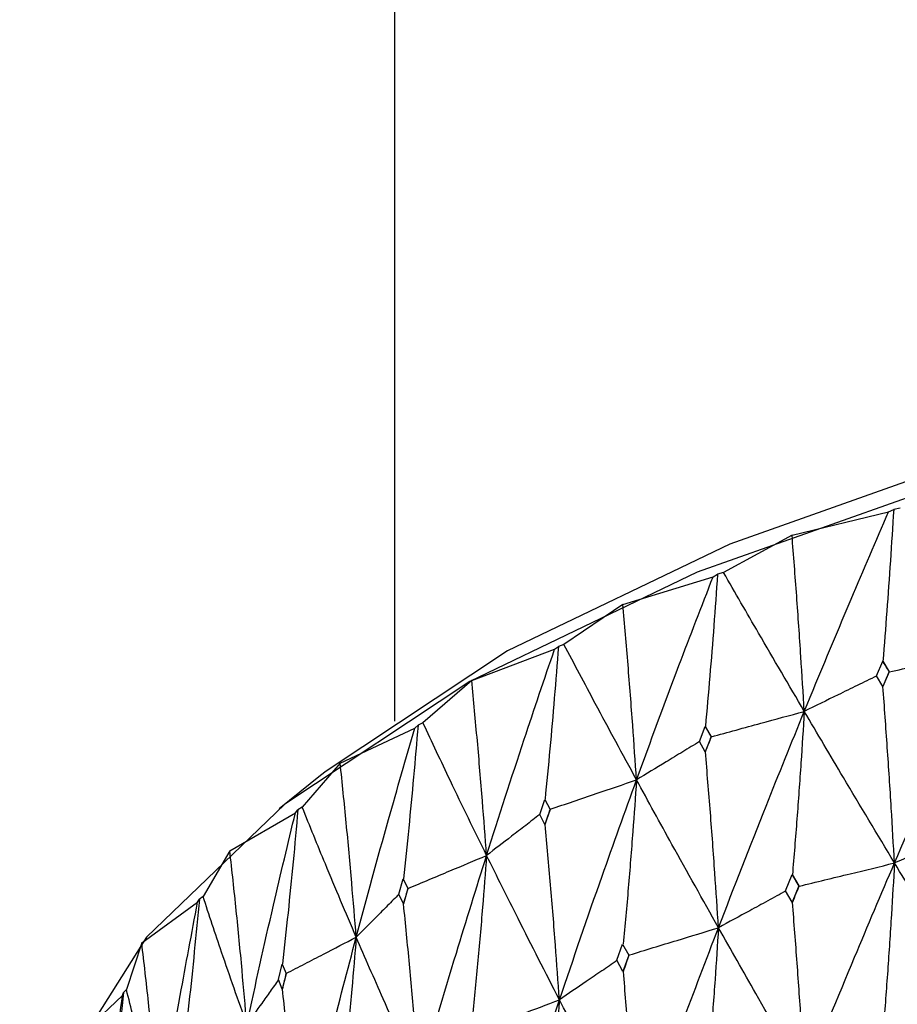
# Model space of a CAD drawing. Units: millimetres. Extents: x 23 to 243, y 27 to 288.
# Drawn here: x 34 to 39, y 235 to 241 of the extents above; entities that cross this region are included whole.
import ezdxf

# ---------------------------------------------------------------- set-up
doc = ezdxf.new("R2010")
doc.units = ezdxf.units.MM

msp = doc.modelspace()

# ---------------------------------------------------------------- linework, layer by layer
at = {"color": 7, "linetype": 'Continuous', "lineweight": 25}
for p, q in [((35.9594, 247.7994), (35.9594, 236.8121)), ((38.5976, 237.9295), (38.6245, 237.9415)), ((38.6586, 237.9496), (38.6245, 237.9415)), ((38.082, 237.8038), (38.5976, 237.9295)), ((38.082, 237.8038), (37.7163, 237.6054)), ((37.1789, 237.4349), (37.6606, 237.5826)), ((37.6606, 237.5826), (37.6845, 237.5957)), ((37.7163, 237.6054), (37.6845, 237.5957)), ((37.1789, 237.4349), (36.8643, 237.2214)), ((36.8146, 237.1963), (36.835, 237.2104)), ((36.8643, 237.2214), (36.835, 237.2104)), ((36.3721, 237.0281), (36.8146, 237.1963)), ((38.5322, 237.0528), (38.5664, 237.1309)), ((38.5664, 237.1309), (38.6007, 237.0754)), ((38.567, 237.1307), (38.5664, 237.1309)), ((38.5664, 236.9962), (38.5322, 237.0528)), ((38.6007, 237.0754), (38.5664, 236.9962)), ((38.6007, 237.0754), (38.6013, 237.0751)), ((38.6013, 237.0751), (38.6014, 237.075)), ((36.3721, 237.0281), (36.112, 236.8018)), ((38.5671, 236.9958), (38.5664, 236.9962)), ((36.0687, 236.7746), (36.0856, 236.7896)), ((36.112, 236.8018), (36.0856, 236.7896)), ((35.6702, 236.5878), (36.0687, 236.7746)), ((37.5877, 236.7028), (37.6189, 236.7825)), ((37.6189, 236.7825), (37.6502, 236.7284)), ((37.6195, 236.7822), (37.6189, 236.7825)), ((37.6189, 236.6477), (37.5877, 236.7028)), ((37.6502, 236.7284), (37.6189, 236.6477)), ((37.6502, 236.7284), (37.6509, 236.7281)), ((37.6509, 236.7281), (37.6509, 236.728)), ((37.6197, 236.6474), (37.6189, 236.6477)), ((35.6702, 236.5878), (35.4676, 236.3513)), ((35.5651, 236.5203), (35.3439, 236.343)), ((36.7349, 236.3131), (36.7623, 236.3927)), ((36.7622, 236.3929), (36.7901, 236.34)), ((35.0811, 236.119), (35.4312, 236.3224)), ((35.4312, 236.3224), (35.4443, 236.338)), ((35.4676, 236.3513), (35.4443, 236.338)), ((36.7628, 236.2593), (36.7349, 236.3131)), ((36.7902, 236.3398), (36.7628, 236.2593)), ((36.7636, 236.259), (36.7628, 236.2593)), ((35.0811, 236.119), (34.9381, 235.8748)), ((35.9831, 235.8878), (36.007, 235.9685)), ((36.0069, 235.9687), (36.0312, 235.917)), ((38.0462, 235.905), (38.0819, 235.9917)), ((38.0819, 235.9917), (38.1177, 235.9313)), ((38.084, 235.9907), (38.0819, 235.9917)), ((36.0313, 235.9168), (36.0074, 235.8352)), ((38.0819, 235.8439), (38.0462, 235.905)), ((38.1177, 235.9313), (38.0819, 235.8439)), ((38.1177, 235.9313), (38.1199, 235.9302)), ((38.1199, 235.9302), (38.12, 235.9302)), ((34.6112, 235.6267), (34.9091, 235.8445)), ((34.9091, 235.8445), (34.9183, 235.8606)), ((34.9381, 235.8748), (34.9183, 235.8606)), ((36.0074, 235.8352), (35.9831, 235.8878)), ((38.0843, 235.8428), (38.0819, 235.8439)), ((36.0083, 235.8349), (36.0074, 235.8352)), ((34.6112, 235.6267), (34.5293, 235.3776)), ((37.1466, 235.5346), (37.1778, 235.6201)), ((37.1776, 235.6206), (37.2099, 235.5616)), ((37.1788, 235.475), (37.1466, 235.5346)), ((37.2102, 235.5612), (37.1788, 235.475)), ((35.3407, 235.4317), (35.3607, 235.5134)), ((35.3606, 235.5136), (35.381, 235.4628)), ((37.1815, 235.4739), (37.1788, 235.475)), ((35.361, 235.38), (35.3407, 235.4317)), ((35.3811, 235.4626), (35.361, 235.38)), ((34.5293, 235.3776), (34.5132, 235.3625)), ((35.362, 235.3798), (35.361, 235.38)), ((34.2657, 235.1164), (34.508, 235.3461)), ((34.508, 235.3461), (34.5132, 235.3625))]:
    msp.add_line(p, q, dxfattribs=at)
at = {"color": 7, "linetype": 'Continuous', "lineweight": 25, "flags": 128}
for points in [[(56.3537, 236.5203), (56.2404, 236.609), (55.2515, 237.244), (54.0448, 237.8079), (52.6486, 238.2873), (51.0956, 238.671), (49.4223, 238.95), (47.6677, 239.1178), (45.8731, 239.1704), (44.0806, 239.1066), (42.332, 238.928), (40.6685, 238.6386), (39.129, 238.2453), (37.7496, 237.7573), (36.5626, 237.1861), (35.5959, 236.5449), (35.5651, 236.5203)], [(57.9106, 233.5215), (57.9469, 234.2096), (57.7228, 234.9803), (57.223, 235.7274), (56.4592, 236.4335), (55.4492, 237.0821), (54.2169, 237.658), (52.791, 238.1476), (51.2049, 238.5394), (49.4959, 238.8244), (47.7041, 238.9957), (45.8713, 239.0495), (44.0406, 238.9844), (42.2548, 238.8019), (40.5559, 238.5064), (38.9837, 238.1047), (37.5749, 237.6063), (36.3627, 237.0229), (35.3754, 236.3681), (34.6362, 235.6573), (34.1624, 234.9072), (33.9651, 234.1352), (33.9594, 233.9862)]]:
    msp.add_lwpolyline(points, dxfattribs=at)
at = {"color": 7, "linetype": 'Continuous', "lineweight": 25}
for points, knots in [([(38.6245, 237.9415), (38.6187, 237.85), (38.6072, 237.6684), (38.588, 237.3981), (38.574, 237.2198), (38.567, 237.1307)], [0, 0, 0, 0, 0.336925, 0.668449, 1, 1, 1, 1]), ([(38.1475, 236.8635), (38.2302, 237.0638), (38.3775, 237.4204), (38.5305, 237.7743), (38.5976, 237.9295)], [0, 0, 0, 0, 0.561626, 1, 1, 1, 1]), ([(38.1475, 236.8635), (38.1415, 236.961), (38.1289, 237.166), (38.1071, 237.4795), (38.0904, 237.6957), (38.082, 237.8038)], [0, 0, 0, 0, 0.312091, 0.656028, 1, 1, 1, 1]), ([(37.2519, 236.4976), (37.3267, 236.7014), (37.46, 237.0643), (37.5995, 237.4246), (37.6606, 237.5826)], [0, 0, 0, 0, 0.561626, 1, 1, 1, 1]), ([(37.6845, 237.5957), (37.6779, 237.504), (37.6649, 237.3219), (37.6432, 237.0507), (37.6274, 236.8717), (37.6195, 236.7822)], [0, 0, 0, 0, 0.336922, 0.668448, 1, 1, 1, 1]), ([(38.1475, 236.8635), (38.0656, 237.0032), (37.9197, 237.2521), (37.7783, 237.4977), (37.7163, 237.6054)], [0, 0, 0, 0, 0.561626, 1, 1, 1, 1]), ([(37.2519, 236.4976), (37.2452, 236.5948), (37.2312, 236.7993), (37.207, 237.1117), (37.1883, 237.3271), (37.1789, 237.4349)], [0, 0, 0, 0, 0.312094, 0.656029, 1, 1, 1, 1]), ([(36.835, 237.2104), (36.8278, 237.1183), (36.8134, 236.9356), (36.7896, 236.6634), (36.7721, 236.4837), (36.7634, 236.3938)], [0, 0, 0, 0, 0.336921, 0.668452, 1, 1, 1, 1]), ([(37.2519, 236.4976), (37.178, 236.6339), (37.0464, 236.8766), (36.9198, 237.1163), (36.8643, 237.2214)], [0, 0, 0, 0, 0.561628, 1, 1, 1, 1]), ([(36.4517, 236.0942), (36.5179, 236.3011), (36.6356, 236.6695), (36.76, 237.0357), (36.8146, 237.1963)], [0, 0, 0, 0, 0.561627, 1, 1, 1, 1]), ([(38.6014, 237.075), (38.6482, 237.085), (38.7417, 237.105), (38.9175, 237.1426), (39.0464, 237.1702), (39.1286, 237.1878)], [0, 0, 0, 0, 0.26618, 0.532353, 1, 1, 1, 1]), ([(38.6289, 236.0538), (38.7209, 236.2668), (38.8847, 236.6463), (39.0542, 237.0227), (39.1286, 237.1878)], [0, 0, 0, 0, 0.561309, 1, 1, 1, 1]), ([(38.6014, 237.075), (38.5949, 237.0854), (38.5835, 237.104), (38.572, 237.1225), (38.567, 237.1307)], [0, 0, 0, 0, 0.560153, 1, 1, 1, 1]), ([(38.5325, 237.0522), (38.4985, 237.0355), (38.4302, 237.002), (38.3019, 236.9391), (38.2076, 236.8929), (38.1475, 236.8635)], [0, 0, 0, 0, 0.265653, 0.532024, 1, 1, 1, 1]), ([(38.5671, 236.9958), (38.5735, 237.0106), (38.5849, 237.0371), (38.5963, 237.0635), (38.6013, 237.0751)], [0, 0, 0, 0, 0.56009, 1, 1, 1, 1]), ([(36.4517, 236.0942), (36.4445, 236.1911), (36.4291, 236.3949), (36.4027, 236.7062), (36.3823, 236.9208), (36.3721, 237.0281)], [0, 0, 0, 0, 0.312095, 0.656029, 1, 1, 1, 1]), ([(38.6289, 236.0538), (38.6233, 236.1515), (38.6115, 236.3568), (38.591, 236.6708), (38.5751, 236.8875), (38.5671, 236.9958)], [0, 0, 0, 0, 0.312051, 0.656008, 1, 1, 1, 1]), ([(37.6509, 236.728), (37.695, 236.74), (37.7832, 236.764), (37.9487, 236.8092), (38.0701, 236.8423), (38.1475, 236.8635)], [0, 0, 0, 0, 0.266176, 0.532354, 1, 1, 1, 1]), ([(37.6894, 235.7083), (37.7734, 235.9252), (37.9231, 236.3116), (38.079, 236.6952), (38.1475, 236.8635)], [0, 0, 0, 0, 0.561308, 1, 1, 1, 1]), ([(38.1475, 236.8635), (38.1416, 236.7716), (38.1293, 236.5795), (38.1083, 236.2885), (38.0921, 236.09), (38.084, 235.9907)], [0, 0, 0, 0, 0.314041, 0.657001, 1, 1, 1, 1]), ([(38.6289, 236.0538), (38.5376, 236.2062), (38.3748, 236.4777), (38.2168, 236.7459), (38.1475, 236.8635)], [0, 0, 0, 0, 0.561309, 1, 1, 1, 1]), ([(36.0856, 236.7896), (36.0778, 236.6972), (36.0622, 236.5138), (36.0364, 236.2405), (36.0175, 236.06), (36.0081, 235.9697)], [0, 0, 0, 0, 0.336922, 0.668447, 1, 1, 1, 1]), ([(36.4517, 236.0942), (36.3866, 236.2274), (36.2707, 236.4646), (36.1604, 236.699), (36.112, 236.8018)], [0, 0, 0, 0, 0.561625, 1, 1, 1, 1]), ([(35.7558, 235.6576), (35.8125, 235.8672), (35.9134, 236.2405), (36.0214, 236.6119), (36.0687, 236.7746)], [0, 0, 0, 0, 0.561627, 1, 1, 1, 1]), ([(37.6509, 236.728), (37.6451, 236.7382), (37.6346, 236.7562), (37.6241, 236.7743), (37.6195, 236.7822)], [0, 0, 0, 0, 0.560128, 1, 1, 1, 1]), ([(37.5884, 236.7025), (37.5585, 236.6843), (37.4988, 236.6479), (37.3867, 236.5796), (37.3044, 236.5295), (37.2519, 236.4976)], [0, 0, 0, 0, 0.26631, 0.532619, 1, 1, 1, 1]), ([(37.6197, 236.6474), (37.6255, 236.6625), (37.6359, 236.6894), (37.6463, 236.7163), (37.6509, 236.7281)], [0, 0, 0, 0, 0.560083, 1, 1, 1, 1]), ([(37.6894, 235.7083), (37.683, 235.8057), (37.6697, 236.0105), (37.6466, 236.3235), (37.6286, 236.5394), (37.6197, 236.6474)], [0, 0, 0, 0, 0.31205, 0.656006, 1, 1, 1, 1]), ([(35.7558, 235.6576), (35.7479, 235.7542), (35.7315, 235.9573), (35.7031, 236.2674), (35.6812, 236.481), (35.6702, 236.5878)], [0, 0, 0, 0, 0.312093, 0.656028, 1, 1, 1, 1]), ([(36.7915, 236.341), (36.8324, 236.3548), (36.9141, 236.3826), (37.0676, 236.4348), (37.1802, 236.4732), (37.2519, 236.4976)], [0, 0, 0, 0, 0.266174, 0.532355, 1, 1, 1, 1]), ([(36.8405, 235.3232), (36.9156, 235.5436), (37.0495, 235.9363), (37.1902, 236.3264), (37.2519, 236.4976)], [0, 0, 0, 0, 0.561309, 1, 1, 1, 1]), ([(37.2519, 236.4976), (37.2454, 236.4055), (37.2317, 236.2128), (37.2083, 235.9207), (37.1902, 235.7215), (37.1812, 235.6219)], [0, 0, 0, 0, 0.314039, 0.657004, 1, 1, 1, 1]), ([(37.6894, 235.7083), (37.6061, 235.8568), (37.4576, 236.1215), (37.3146, 236.3829), (37.2519, 236.4976)], [0, 0, 0, 0, 0.561309, 1, 1, 1, 1]), ([(35.1716, 235.1927), (35.2182, 235.4046), (35.3012, 235.7819), (35.3916, 236.1577), (35.4312, 236.3224)], [0, 0, 0, 0, 0.561627, 1, 1, 1, 1]), ([(35.4443, 236.338), (35.436, 236.2452), (35.4194, 236.0612), (35.392, 235.7867), (35.3718, 235.6053), (35.3618, 235.5146)], [0, 0, 0, 0, 0.336922, 0.668447, 1, 1, 1, 1]), ([(35.7558, 235.6576), (35.7001, 235.7881), (35.6011, 236.0206), (35.5083, 236.2505), (35.4676, 236.3513)], [0, 0, 0, 0, 0.561627, 1, 1, 1, 1]), ([(36.7352, 236.3125), (36.7102, 236.2932), (36.66, 236.2544), (36.5655, 236.1817), (36.496, 236.1282), (36.4517, 236.0942)], [0, 0, 0, 0, 0.265116, 0.531672, 1, 1, 1, 1]), ([(36.7636, 236.259), (36.7688, 236.2742), (36.778, 236.3013), (36.7872, 236.3283), (36.7912, 236.3402)], [0, 0, 0, 0, 0.560076, 1, 1, 1, 1]), ([(36.8405, 235.3232), (36.8335, 235.4203), (36.8188, 235.6244), (36.7933, 235.9363), (36.7735, 236.1515), (36.7636, 236.259)], [0, 0, 0, 0, 0.312048, 0.656005, 1, 1, 1, 1]), ([(39.0335, 236.2321), (38.9976, 236.2162), (38.9256, 236.1844), (38.7907, 236.125), (38.6917, 236.0814), (38.6289, 236.0538)], [0, 0, 0, 0, 0.266303, 0.53496, 1, 1, 1, 1]), ([(35.1716, 235.1927), (35.1633, 235.2889), (35.1459, 235.4912), (35.1159, 235.8), (35.0927, 236.0127), (35.0811, 236.119)], [0, 0, 0, 0, 0.312094, 0.656028, 1, 1, 1, 1]), ([(36.0326, 235.918), (36.0698, 235.9337), (36.1442, 235.9649), (36.284, 236.0236), (36.3864, 236.0667), (36.4517, 236.0942)], [0, 0, 0, 0, 0.266182, 0.532358, 1, 1, 1, 1]), ([(36.0915, 234.9026), (36.1569, 235.1262), (36.2735, 235.5244), (36.3974, 235.9204), (36.4517, 236.0942)], [0, 0, 0, 0, 0.561308, 1, 1, 1, 1]), ([(36.4517, 236.0942), (36.4446, 236.0017), (36.4297, 235.8084), (36.4041, 235.5153), (36.3844, 235.3152), (36.3745, 235.2152)], [0, 0, 0, 0, 0.314042, 0.657003, 1, 1, 1, 1]), ([(36.8405, 235.3232), (36.7661, 235.4682), (36.6336, 235.7266), (36.5072, 235.9821), (36.4517, 236.0942)], [0, 0, 0, 0, 0.561306, 1, 1, 1, 1]), ([(38.12, 235.9302), (38.1655, 235.9412), (38.2564, 235.9632), (38.4261, 236.0044), (38.5502, 236.0347), (38.6289, 236.0538)], [0, 0, 0, 0, 0.268027, 0.536051, 1, 1, 1, 1]), ([(38.1498, 234.9037), (38.2379, 235.1195), (38.3949, 235.5042), (38.5575, 235.8861), (38.6289, 236.0538)], [0, 0, 0, 0, 0.560883, 1, 1, 1, 1]), ([(38.6289, 236.0538), (38.6235, 235.962), (38.6123, 235.7698), (38.5928, 235.4787), (38.5777, 235.2801), (38.5701, 235.1808)], [0, 0, 0, 0, 0.313658, 0.656811, 1, 1, 1, 1]), ([(39.1307, 235.228), (39.0356, 235.3832), (38.8662, 235.66), (38.7013, 235.9337), (38.6289, 236.0538)], [0, 0, 0, 0, 0.560884, 1, 1, 1, 1]), ([(38.12, 235.9302), (38.1132, 235.9415), (38.1012, 235.9617), (38.0893, 235.9819), (38.084, 235.9907)], [0, 0, 0, 0, 0.56011, 1, 1, 1, 1]), ([(36.0083, 235.8349), (36.0128, 235.8503), (36.0208, 235.8778), (36.0288, 235.9052), (36.0323, 235.9173)], [0, 0, 0, 0, 0.560078, 1, 1, 1, 1]), ([(38.0484, 235.9039), (38.0164, 235.8864), (37.9523, 235.8514), (37.8326, 235.7862), (37.7449, 235.7385), (37.6894, 235.7083)], [0, 0, 0, 0, 0.26815, 0.536313, 1, 1, 1, 1]), ([(38.0843, 235.8428), (38.0909, 235.8591), (38.1028, 235.8883), (38.1147, 235.9174), (38.1199, 235.9302)], [0, 0, 0, 0, 0.560061, 1, 1, 1, 1]), ([(34.7056, 234.7045), (34.7416, 234.9182), (34.8059, 235.2988), (34.8776, 235.6782), (34.9091, 235.8445)], [0, 0, 0, 0, 0.561626, 1, 1, 1, 1]), ([(34.9183, 235.8606), (34.9095, 235.7674), (34.8921, 235.5826), (34.8633, 235.3069), (34.8422, 235.1246), (34.8316, 235.0334)], [0, 0, 0, 0, 0.3369237, 0.6684482, 1, 1, 1, 1]), ([(35.1716, 235.1927), (35.1261, 235.321), (35.0451, 235.5494), (34.9707, 235.7757), (34.9381, 235.8748)], [0, 0, 0, 0, 0.561628, 1, 1, 1, 1]), ([(35.9835, 235.8871), (35.9634, 235.8668), (35.9231, 235.8261), (35.8473, 235.7496), (35.7914, 235.6934), (35.7558, 235.6576)], [0, 0, 0, 0, 0.264692, 0.531406, 1, 1, 1, 1]), ([(38.1498, 234.9037), (38.1439, 235.0013), (38.1314, 235.206), (38.1096, 235.519), (38.0927, 235.7349), (38.0843, 235.8428)], [0, 0, 0, 0, 0.312547, 0.656254, 1, 1, 1, 1]), ([(36.0915, 234.9026), (36.0839, 234.9994), (36.068, 235.2029), (36.0404, 235.5136), (36.019, 235.7278), (36.0083, 235.8349)], [0, 0, 0, 0, 0.312049, 0.656006, 1, 1, 1, 1]), ([(37.2137, 235.5629), (37.2562, 235.5758), (37.3413, 235.6018), (37.4999, 235.6502), (37.6159, 235.6858), (37.6894, 235.7083)], [0, 0, 0, 0, 0.268029, 0.536053, 1, 1, 1, 1]), ([(37.2545, 234.538), (37.3342, 234.7575), (37.4762, 235.1488), (37.6243, 235.5376), (37.6894, 235.7083)], [0, 0, 0, 0, 0.560883, 1, 1, 1, 1]), ([(37.6894, 235.7083), (37.6833, 235.6162), (37.6706, 235.4235), (37.6487, 235.1314), (37.6316, 234.9321), (37.6231, 234.8325)], [0, 0, 0, 0, 0.313659, 0.656809, 1, 1, 1, 1]), ([(38.1498, 234.9037), (38.0623, 235.0549), (37.9064, 235.3245), (37.7556, 235.5912), (37.6894, 235.7083)], [0, 0, 0, 0, 0.560885, 1, 1, 1, 1]), ([(34.7056, 234.7045), (34.6969, 234.8003), (34.6788, 235.0019), (34.6475, 235.3093), (34.6233, 235.5209), (34.6112, 235.6267)], [0, 0, 0, 0, 0.312095, 0.656029, 1, 1, 1, 1]), ([(35.3824, 235.4639), (35.4155, 235.4811), (35.4818, 235.5154), (35.6063, 235.58), (35.6976, 235.6274), (35.7558, 235.6576)], [0, 0, 0, 0, 0.266175, 0.532357, 1, 1, 1, 1]), ([(35.4506, 234.4513), (35.5056, 234.6775), (35.6036, 235.0805), (35.7094, 235.4816), (35.7558, 235.6576)], [0, 0, 0, 0, 0.561308, 1, 1, 1, 1]), ([(35.7558, 235.6576), (35.7481, 235.5648), (35.7321, 235.3708), (35.7047, 235.0765), (35.6835, 234.8755), (35.6729, 234.775)], [0, 0, 0, 0, 0.314042, 0.657006, 1, 1, 1, 1]), ([(36.0915, 234.9026), (36.0269, 235.0446), (35.9118, 235.2975), (35.8033, 235.5478), (35.7558, 235.6576)], [0, 0, 0, 0, 0.561309, 1, 1, 1, 1]), ([(37.1476, 235.5326), (37.1206, 235.5141), (37.066, 235.4768), (36.9637, 235.407), (36.8883, 235.3557), (36.8405, 235.3232)], [0, 0, 0, 0, 0.264623, 0.533889, 1, 1, 1, 1]), ([(37.1815, 235.4739), (37.1874, 235.4903), (37.1979, 235.5195), (37.2085, 235.5487), (37.2132, 235.5615)], [0, 0, 0, 0, 0.560055, 1, 1, 1, 1]), ([(37.2545, 234.538), (37.2479, 234.6352), (37.234, 234.8394), (37.2097, 235.1514), (37.1909, 235.3664), (37.1815, 235.4739)], [0, 0, 0, 0, 0.312547, 0.656253, 1, 1, 1, 1]), ([(35.3411, 235.4307), (35.3262, 235.4098), (35.2962, 235.3676), (35.2398, 235.2882), (35.1981, 235.2299), (35.1716, 235.1927)], [0, 0, 0, 0, 0.2640403, 0.530996, 1, 1, 1, 1]), ([(35.362, 235.3798), (35.3658, 235.3954), (35.3725, 235.4232), (35.3792, 235.4509), (35.3822, 235.4632)], [0, 0, 0, 0, 0.560086, 1, 1, 1, 1]), ([(34.7056, 234.7045), (34.6707, 234.831), (34.6086, 235.0563), (34.5535, 235.2797), (34.5293, 235.3776)], [0, 0, 0, 0, 0.561625, 1, 1, 1, 1]), ([(35.4506, 234.4513), (35.4425, 234.5478), (35.4256, 234.7505), (35.3962, 235.06), (35.3734, 235.2732), (35.362, 235.3798)], [0, 0, 0, 0, 0.312049, 0.656005, 1, 1, 1, 1]), ([(34.3629, 234.1984), (34.388, 234.4135), (34.4327, 234.7965), (34.4851, 235.1786), (34.508, 235.3461)], [0, 0, 0, 0, 0.561626, 1, 1, 1, 1]), ([(34.5132, 235.3625), (34.5041, 235.269), (34.4861, 235.0834), (34.4562, 234.8063), (34.4343, 234.6231), (34.4233, 234.5315)], [0, 0, 0, 0, 0.336921, 0.668449, 1, 1, 1, 1]), ([(36.4033, 235.1575), (36.4424, 235.1723), (36.5206, 235.2018), (36.6663, 235.257), (36.7729, 235.2975), (36.8405, 235.3232)], [0, 0, 0, 0, 0.268032, 0.536057, 1, 1, 1, 1]), ([(36.4546, 234.1347), (36.525, 234.3575), (36.6504, 234.7547), (36.7825, 235.1497), (36.8405, 235.3232)], [0, 0, 0, 0, 0.5608827, 1, 1, 1, 1]), ([(36.8405, 235.3232), (36.8338, 235.2308), (36.8198, 235.0375), (36.7956, 234.7444), (36.7768, 234.5443), (36.7674, 234.4443)], [0, 0, 0, 0, 0.313659, 0.65681, 1, 1, 1, 1]), ([(37.2545, 234.538), (37.1756, 234.6855), (37.0347, 234.9485), (36.8998, 235.2088), (36.8405, 235.3232)], [0, 0, 0, 0, 0.560882, 1, 1, 1, 1])]:
    msp.add_open_spline(points, degree=3, knots=knots, dxfattribs=at)

doc.saveas('drawing.dxf')
